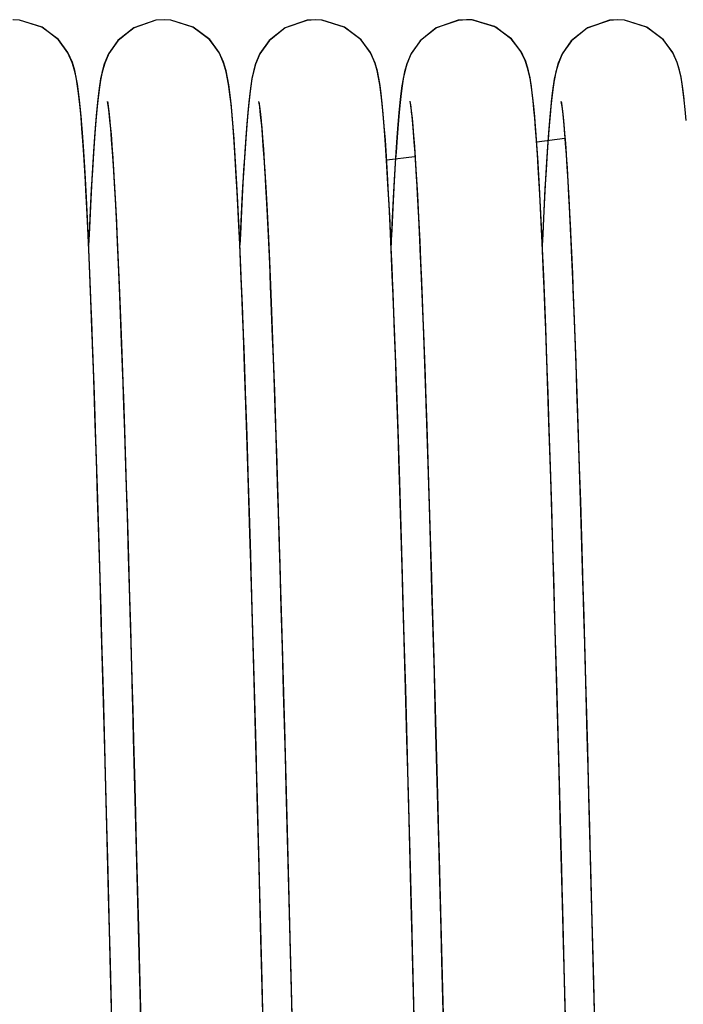
# Model space of a CAD drawing. Units: millimetres. Extents: x 34726 to 221651, y -19063 to 15275.
# Drawn here: x 52827 to 53002, y -4884 to -4623 of the extents above; entities that cross this region are included whole.
import ezdxf

# ---------------------------------------------------------------- set-up
doc = ezdxf.new("R2010")
doc.units = ezdxf.units.MM
doc.header["$LTSCALE"] = 46.255
doc.layers.get('0').update_dxf_attribs({"linetype": 'CONTINUOUS'})

msp = doc.modelspace()

# ---------------------------------------------------------------- linework, layer by layer
at = {"color": 7, "linetype": 'Continuous'}
for p, q in [((52927.02106, -4650.79686), (52926.7557, -4654.2808)), ((52967.06533, -4650.25381), (52966.81665, -4653.44587)), ((52966.81665, -4653.44587), (52966.7014, -4655.0854)), ((52963.69801, -4655.45167), (52971.18261, -4654.53892)), ((52924.01729, -4660.29078), (52931.4174, -4659.38833)), ((52935.44582, -4757.12229), (52935.84458, -4770.64118)), ((52977.96478, -4849.02698), (52978.60881, -4874.14447))]:
    msp.add_line(p, q, dxfattribs=at)
for points in [[(52842.44927, -4642.0223), (52842.1829, -4640.14702), (52841.87382, -4638.36032), (52841.47047, -4636.53249), (52840.859, -4634.49033), (52839.72409, -4631.91379), (52837.23745, -4628.49064), (52832.85351, -4625.15251), (52826.92042, -4623.26757), (52825.16151, -4623.16432)], [(52843.27118, -4649.8005), (52843.01708, -4646.94649), (52842.76202, -4644.43645), (52842.50111, -4642.22496), (52842.22487, -4640.25209), (52841.91245, -4638.42727), (52841.50841, -4636.58053), (52840.88415, -4634.48794), (52839.71703, -4631.85253), (52837.19104, -4628.41373), (52832.80557, -4625.11196), (52826.90861, -4623.26179), (52825.18701, -4623.16285)], [(52865.16182, -4623.16432), (52862.92237, -4623.33124), (52857.13852, -4625.33445), (52852.89277, -4628.69788), (52850.45863, -4632.17899), (52849.32857, -4634.88766), (52848.74714, -4636.9649), (52848.36383, -4638.81687), (52848.05482, -4640.7126), (52847.77606, -4642.7977), (52847.50966, -4645.1587), (52847.24683, -4647.86049), (52846.98301, -4650.95456)], [(52865.18191, -4623.16223), (52862.98473, -4623.32295), (52857.22552, -4625.29487), (52852.97929, -4628.62368), (52850.52112, -4632.09566), (52849.37412, -4634.80903), (52848.7853, -4636.88682), (52848.39988, -4638.72763), (52848.09074, -4640.60341), (52847.81258, -4642.66226), (52847.54691, -4644.99339), (52847.28489, -4647.66184), (52847.02238, -4650.71353)], [(52865.1873, -4623.16285), (52862.97585, -4623.32565), (52857.12119, -4625.35719), (52852.88139, -4628.73681), (52850.52364, -4632.10171), (52849.42992, -4634.66069), (52848.83477, -4636.70539), (52848.44079, -4638.53742), (52848.13329, -4640.35665), (52847.85999, -4642.32734), (52847.60105, -4644.53833), (52847.34729, -4647.04982), (52847.09411, -4649.90657)], [(52883.3994, -4651.70208), (52883.12172, -4648.36499), (52882.84488, -4645.46116), (52882.56584, -4642.95138), (52882.27692, -4640.77095), (52881.95903, -4638.81504), (52881.566, -4636.92242), (52880.96692, -4634.80431), (52879.78605, -4632.02932), (52877.21616, -4628.4682), (52872.82448, -4625.13701), (52866.96007, -4623.27225), (52865.16151, -4623.16432)], [(52883.31852, -4650.43673), (52883.05353, -4647.39115), (52882.7888, -4644.73295), (52882.5201, -4642.41601), (52882.23821, -4640.37389), (52881.92248, -4638.50759), (52881.52134, -4636.6534), (52880.89546, -4634.53477), (52879.71364, -4631.85553), (52877.1676, -4628.39431), (52872.78117, -4625.10129), (52866.90161, -4623.26099), (52865.18164, -4623.16223)], [(52883.40715, -4651.47472), (52883.17083, -4648.63076), (52882.93524, -4646.10269), (52882.69703, -4643.85249), (52882.45049, -4641.83595), (52882.1846, -4639.99402), (52881.87141, -4638.21575), (52881.4646, -4636.40809), (52880.84842, -4634.3875), (52879.70423, -4631.82917), (52877.20002, -4628.42311), (52872.81588, -4625.11742), (52866.90161, -4623.26099), (52865.18701, -4623.16285)], [(52905.1618, -4623.16432), (52902.95785, -4623.32602), (52897.19476, -4625.3029), (52892.94857, -4628.63723), (52890.49417, -4632.11078), (52889.3499, -4634.8234), (52888.76233, -4636.90089), (52888.37729, -4638.74323), (52888.06819, -4640.62199), (52887.7899, -4642.6851), (52887.52405, -4645.02162), (52887.26178, -4647.69664), (52886.99899, -4650.75615)], [(52905.18731, -4623.16285), (52902.9329, -4623.332), (52897.14053, -4625.34623), (52892.89506, -4628.7218), (52890.4693, -4632.20616), (52889.34518, -4634.91311), (52888.7664, -4636.98983), (52888.38389, -4638.84526), (52888.07495, -4640.7477), (52887.79591, -4642.84235), (52887.52906, -4645.21553), (52887.26565, -4647.93238), (52887.00117, -4651.04447)], [(52905.18193, -4623.16223), (52902.94582, -4623.32866), (52897.16365, -4625.32954), (52892.91787, -4628.69035), (52890.48206, -4632.1705), (52889.35066, -4634.8796), (52888.7685, -4636.95754), (52888.38489, -4638.80955), (52888.07583, -4640.70439), (52887.79721, -4642.78711), (52887.53117, -4645.1432), (52887.26886, -4647.83732), (52887.00543, -4650.92369)], [(52923.28507, -4650.27616), (52923.02201, -4647.27075), (52922.75935, -4644.64813), (52922.49282, -4642.36141), (52922.21301, -4640.34248), (52921.89899, -4638.49184), (52921.49793, -4636.64219), (52920.87367, -4634.53208), (52919.69935, -4631.86827), (52917.16365, -4628.41321), (52912.77749, -4625.11206), (52906.88846, -4623.26387), (52905.16153, -4623.16432)], [(52923.39328, -4651.36636), (52923.11653, -4648.08008), (52922.84038, -4645.22116), (52922.56155, -4642.74916), (52922.27218, -4640.60009), (52921.95285, -4638.66974), (52921.55479, -4636.78987), (52920.93931, -4634.66138), (52919.76732, -4631.95455), (52917.23526, -4628.46505), (52912.84777, -4625.13662), (52906.95124, -4623.26674), (52905.18163, -4623.16223)], [(52923.39656, -4651.34067), (52923.1216, -4648.07736), (52922.84828, -4645.24609), (52922.57342, -4642.8028), (52922.28866, -4640.67584), (52921.97445, -4638.75845), (52921.58366, -4636.88815), (52920.98232, -4634.77281), (52919.81355, -4632.03166), (52917.27312, -4628.49993), (52912.88317, -4625.15328), (52906.99227, -4623.27158), (52905.18699, -4623.16285)], [(52945.16181, -4623.16432), (52942.94111, -4623.32848), (52937.16839, -4625.31766), (52932.92236, -4628.66565), (52930.47733, -4632.14299), (52929.3398, -4634.85374), (52928.75526, -4636.9306), (52928.37114, -4638.7768), (52928.06212, -4640.66306), (52927.78354, -4642.73672), (52927.51722, -4645.0865), (52927.25439, -4647.77754), (52926.99092, -4650.85619)], [(52945.18728, -4623.16285), (52942.97631, -4623.32558), (52937.20918, -4625.30761), (52932.96305, -4628.64767), (52930.51257, -4632.12283), (52929.37114, -4634.83466), (52928.78484, -4636.91187), (52928.4002, -4638.75579), (52928.09113, -4640.63767), (52927.81272, -4642.7052), (52927.54667, -4645.04735), (52927.28415, -4647.72922), (52927.02106, -4650.79686)], [(52945.18194, -4623.16223), (52942.90872, -4623.3342), (52937.11109, -4625.35926), (52932.86556, -4628.74771), (52930.44545, -4632.24149), (52929.32915, -4634.94503), (52928.75743, -4637.00455), (52928.38169, -4638.8272), (52928.08037, -4640.67352), (52927.81032, -4642.68048), (52927.55387, -4644.92766), (52927.30302, -4647.46522), (52927.05399, -4650.3258)], [(52962.5281, -4642.64309), (52962.28839, -4640.84988), (52962.02194, -4639.16857), (52961.70774, -4637.54751), (52961.2953, -4635.8746), (52960.65635, -4633.94174), (52959.45964, -4631.44431), (52956.95941, -4628.20401), (52952.57316, -4625.00568), (52946.64471, -4623.23786), (52945.16159, -4623.16432)], [(52963.42525, -4651.77342), (52963.17954, -4648.79095), (52962.9349, -4646.15292), (52962.68842, -4643.82343), (52962.43475, -4641.75724), (52962.16325, -4639.89295), (52961.84932, -4638.13069), (52961.43384, -4636.30961), (52960.79178, -4634.24567), (52959.59087, -4631.63503), (52957.01039, -4628.23309), (52952.62612, -4625.02046), (52946.78823, -4623.24845), (52945.18168, -4623.16223)], [(52963.30708, -4650.23256), (52963.0464, -4647.25759), (52962.78639, -4644.66118), (52962.52204, -4642.38951), (52962.24378, -4640.37576), (52961.93115, -4638.52564), (52961.53129, -4636.67251), (52960.91322, -4634.57088), (52959.75621, -4631.92459), (52957.24648, -4628.47182), (52952.86089, -4625.14137), (52946.94641, -4623.26615), (52945.187, -4623.16285)], [(52985.16183, -4623.16432), (52982.89064, -4623.33598), (52977.08872, -4625.36263), (52972.84363, -4628.75181), (52970.42733, -4632.2397), (52969.30983, -4634.94469), (52968.73406, -4637.02054), (52968.35304, -4638.87641), (52968.0455, -4640.77629), (52967.76844, -4642.86009), (52967.50461, -4645.2071), (52967.24589, -4647.87078), (52966.98655, -4650.91045)], [(52985.18731, -4623.16285), (52982.92374, -4623.33337), (52977.13176, -4625.3512), (52972.88601, -4628.73173), (52970.46031, -4632.22362), (52969.34018, -4634.92835), (52968.76687, -4636.98783), (52968.39076, -4638.80743), (52968.08959, -4640.64806), (52967.81993, -4642.64684), (52967.564, -4644.88342), (52967.31374, -4647.40811), (52967.06533, -4650.25381)], [(52985.18194, -4623.16223), (52982.94787, -4623.32836), (52977.07596, -4625.37925), (52972.83807, -4628.77808), (52970.49798, -4632.13989), (52969.41598, -4634.68514), (52968.82548, -4636.72078), (52968.43219, -4638.55394), (52968.12551, -4640.37187), (52967.85325, -4642.33755), (52967.59545, -4644.53977), (52967.34299, -4647.03784), (52967.0912, -4649.87651)], [(53003.2457, -4649.80198), (53002.9916, -4646.94796), (53002.73654, -4644.43792), (53002.47563, -4642.22643), (53002.19939, -4640.25356), (53001.88697, -4638.42874), (53001.48292, -4636.582), (53000.85867, -4634.48941), (52999.69155, -4631.854), (52997.16556, -4628.41521), (52992.78008, -4625.11343), (52986.88313, -4623.26326), (52985.16153, -4623.16432)], [(53002.46938, -4642.02021), (53002.20301, -4640.14494), (53001.89393, -4638.35824), (53001.49058, -4636.5304), (53000.87911, -4634.48825), (52999.7442, -4631.91171), (52997.25756, -4628.48855), (52992.87361, -4625.15043), (52986.94053, -4623.26548), (52985.18162, -4623.16223)], [(52850.24317, -4846.33732), (52849.89023, -4832.75282), (52849.54273, -4819.54605), (52849.2006, -4806.74541), (52848.8638, -4794.37538), (52848.53226, -4782.45669), (52848.20592, -4771.00649), (52847.88472, -4760.03857), (52847.5686, -4749.56359), (52847.25749, -4739.58956), (52846.95139, -4730.12306), (52846.65029, -4721.16814), (52846.35418, -4712.7261), (52846.06304, -4704.79566), (52845.77684, -4697.37313), (52845.49554, -4690.45258), (52845.21909, -4684.02596), (52844.94741, -4678.08328), (52844.68045, -4672.61367), (52844.41831, -4667.60788), (52844.16108, -4663.05436), (52843.90876, -4658.9383), (52843.66122, -4655.24157), (52843.41804, -4651.94139), (52843.17794, -4649.00605), (52842.93893, -4646.40077), (52842.69785, -4644.08764), (52842.44927, -4642.0223)], [(52850.94414, -4872.87431), (52850.56836, -4858.1845), (52850.19738, -4843.78757), (52849.8331, -4829.79941), (52849.47727, -4816.32208), (52849.13024, -4803.39652), (52848.7916, -4791.02766), (52848.4609, -4779.21566), (52848.13769, -4767.95696), (52847.82155, -4757.24502), (52847.51201, -4747.07091), (52847.20864, -4737.42388), (52846.911, -4728.29235), (52846.61888, -4719.67054), (52846.33226, -4711.55591), (52846.0511, -4703.94368), (52845.77537, -4696.82689), (52845.50502, -4690.19654), (52845.23988, -4684.03939), (52844.97962, -4678.33797), (52844.72387, -4673.07436), (52844.47221, -4668.23056), (52844.22419, -4663.78854), (52843.97926, -4659.73023), (52843.73674, -4656.03734), (52843.49574, -4652.69111), (52843.25504, -4649.67169), (52843.01239, -4646.95299), (52842.76516, -4644.51391), (52842.50999, -4642.33608)], [(52966.07872, -4705.21308), (52965.92873, -4701.2653), (52965.64956, -4694.19511), (52965.37738, -4687.65958), (52965.11198, -4681.63833), (52964.85316, -4676.10986), (52964.60068, -4671.05177), (52964.35429, -4666.44113), (52964.11368, -4662.25447), (52963.87847, -4658.46772), (52963.64818, -4655.05624), (52963.42215, -4651.99453), (52963.19927, -4649.25392), (52962.97786, -4646.80375), (52962.75545, -4644.61198), (52962.5281, -4642.64309)], [(53002.71796, -4644.08555), (53002.46938, -4642.02021)], [(52850.12433, -4644.78859), (52850.21835, -4645.32614), (52850.36415, -4646.33882), (52850.54282, -4647.80918), (52850.74325, -4649.72594), (52850.95905, -4652.08507), (52851.18624, -4654.88548), (52851.42249, -4658.13128), (52851.6665, -4661.83106), (52851.91738, -4665.99381), (52852.17448, -4670.62801), (52852.4373, -4675.74097), (52852.70545, -4681.33847), (52852.97858, -4687.42441), (52853.25642, -4694.00064), (52853.53877, -4701.06833), (52853.82579, -4708.63566), (52854.11776, -4716.71344), (52854.415, -4725.31226), (52854.7178, -4734.44217), (52855.0265, -4744.11235), (52855.34139, -4754.33071), (52855.66281, -4765.10298), (52855.99059, -4776.41642), (52856.32403, -4788.23424), (52856.66241, -4800.51218), (52857.005, -4813.20007), (52857.35108, -4826.24234), (52857.69991, -4839.57873), (52858.05077, -4853.14509)], [(52850.14183, -4644.77367), (52850.22491, -4645.23989), (52850.35874, -4646.14643), (52850.52337, -4647.46146), (52850.70758, -4649.1632), (52850.90564, -4651.24571), (52851.11435, -4653.7109), (52851.33166, -4656.56325), (52851.55623, -4659.80865), (52851.78711, -4663.45329), (52852.02368, -4667.50416), (52852.26553, -4671.96903), (52852.51237, -4676.85514), (52852.76396, -4682.16888), (52853.02011, -4687.91555), (52853.28066, -4694.09921), (52853.54549, -4700.72249), (52853.81446, -4707.78649), (52854.08748, -4715.29065), (52854.36445, -4723.23264), (52854.64532, -4731.60982), (52854.93016, -4740.42096), (52855.21906, -4749.66374), (52855.5121, -4759.33435), (52855.80935, -4769.42729), (52856.11092, -4779.93521), (52856.41689, -4790.84876), (52856.72735, -4802.15642), (52857.04241, -4813.84465), (52857.36243, -4825.90791), (52857.68813, -4838.3508), (52858.02022, -4851.17651)], [(52850.14889, -4644.78257), (52850.23571, -4645.27405), (52850.37, -4646.19048), (52850.53296, -4647.49838), (52850.71365, -4649.17071), (52850.90596, -4651.19007), (52851.10657, -4653.54825), (52851.31399, -4656.24796), (52851.52738, -4659.29556), (52851.7463, -4662.7002), (52851.97052, -4666.47308), (52852.19998, -4670.62694), (52852.43472, -4675.17574), (52852.67481, -4680.13434), (52852.92028, -4685.51559), (52853.17094, -4691.32689), (52853.4266, -4697.5736), (52853.68709, -4704.25933), (52853.95226, -4711.38584), (52854.22195, -4718.9529), (52854.49603, -4726.9582), (52854.77436, -4735.39789), (52855.05687, -4744.2669), (52855.34347, -4753.55811), (52855.6341, -4763.26222), (52855.92867, -4773.36768), (52856.22711, -4783.86061), (52856.52936, -4794.72481), (52856.83534, -4805.94165), (52857.14497, -4817.49013), (52857.45821, -4829.34684), (52857.77497, -4841.48596)], [(52890.12163, -4644.77532), (52890.20415, -4645.23802), (52890.33726, -4646.13847), (52890.50101, -4647.44426), (52890.68422, -4649.13328), (52890.88108, -4651.19819), (52891.08845, -4653.641), (52891.30435, -4656.46627), (52891.52747, -4659.68017), (52891.75689, -4663.2894), (52891.992, -4667.30086), (52892.23239, -4671.72227), (52892.47775, -4676.56102), (52892.72787, -4681.82366), (52892.98256, -4687.51572), (52893.24166, -4693.64154), (52893.50504, -4700.20407), (52893.77259, -4707.20481), (52894.04422, -4714.6436), (52894.31982, -4722.51858), (52894.59932, -4730.82668), (52894.88278, -4739.56619), (52895.17027, -4748.73499), (52895.46187, -4758.32947), (52895.75767, -4768.34434), (52896.05774, -4778.77255), (52896.36219, -4789.60503), (52896.67109, -4800.83062), (52896.98455, -4812.43583), (52897.30278, -4824.41002), (52897.62644, -4836.75596), (52897.95624, -4849.47727)], [(52890.14256, -4644.77723), (52890.22608, -4645.24709), (52890.3582, -4646.14247), (52890.51944, -4647.42774), (52890.69878, -4649.0767), (52890.89011, -4651.07327), (52891.0901, -4653.41055), (52891.29738, -4656.09433), (52891.51128, -4659.13517), (52891.73151, -4662.5474), (52891.95803, -4666.34833), (52892.19095, -4670.55776), (52892.43046, -4675.19743), (52892.6765, -4680.28412), (52892.92869, -4685.82631), (52893.18666, -4691.82965), (52893.45006, -4698.2972), (52893.71854, -4705.22925), (52893.99182, -4712.62399), (52894.26995, -4720.48671), (52894.55322, -4728.82816), (52894.84193, -4737.65874), (52895.13638, -4746.98806), (52895.43688, -4756.82469), (52895.74373, -4767.1757), (52896.05725, -4778.04632), (52896.37775, -4789.4395), (52896.70542, -4801.3505), (52897.03947, -4813.73467), (52897.37867, -4826.52455), (52897.72182, -4839.64594), (52898.06769, -4853.01905)], [(52890.15185, -4644.79729), (52890.24792, -4645.35044), (52890.39062, -4646.34482), (52890.56251, -4647.75641), (52890.75339, -4649.56823), (52890.958, -4651.77749), (52891.1735, -4654.39061), (52891.39815, -4657.4175), (52891.63087, -4660.87031), (52891.87095, -4664.76235), (52892.11787, -4669.10697), (52892.37125, -4673.91639), (52892.63077, -4679.20179), (52892.89616, -4684.97302), (52893.16722, -4691.23838), (52893.44377, -4698.00434), (52893.72564, -4705.27539), (52894.01269, -4713.05388), (52894.305, -4721.34571), (52894.60299, -4730.16542), (52894.9071, -4739.52835), (52895.21782, -4749.44937), (52895.53559, -4759.94238), (52895.8609, -4771.01974), (52896.19414, -4782.68959), (52896.53489, -4794.92568), (52896.88203, -4807.67128), (52897.23447, -4820.86103), (52897.59108, -4834.42235), (52897.95076, -4848.27657)], [(52930.11735, -4644.75488), (52930.12148, -4644.77458), (52930.19288, -4645.16956), (52930.31811, -4645.99932), (52930.47367, -4647.21227), (52930.64805, -4648.78168), (52930.83495, -4650.69179), (52931.03074, -4652.9342), (52931.23382, -4655.51218), (52931.4433, -4658.43308), (52931.65869, -4661.70721), (52931.87978, -4665.34713), (52932.10651, -4669.36709), (52932.3389, -4673.78273), (52932.57704, -4678.61058), (52932.82105, -4683.86771), (52933.07111, -4689.57186), (52933.32739, -4695.74106), (52933.59009, -4702.39342), (52933.72417, -4705.91337)], [(52930.13782, -4644.7545), (52930.14096, -4644.76945), (52930.21072, -4645.15389), (52930.33488, -4645.9733), (52930.48935, -4647.17316), (52930.66227, -4648.72312), (52930.84704, -4650.60309), (52931.0398, -4652.79915), (52931.2387, -4655.30803), (52931.44263, -4658.12961), (52931.6509, -4661.26575), (52931.86307, -4664.7195), (52932.07888, -4668.49466), (52932.29813, -4672.59543), (52932.52072, -4677.02618), (52932.74658, -4681.79129), (52932.97569, -4686.895), (52933.20801, -4692.34133), (52933.44357, -4698.13391), (52933.68236, -4704.27541), (52933.92438, -4710.76788), (52934.16965, -4717.61285), (52934.4182, -4724.81115), (52934.67006, -4732.36272), (52934.92526, -4740.2666), (52935.18383, -4748.52082), (52935.44582, -4757.12229)], [(52930.14214, -4644.7503), (52930.15189, -4644.79747), (52930.23553, -4645.27294), (52930.37128, -4646.19996), (52930.537, -4647.53334), (52930.72181, -4649.25148), (52930.91998, -4651.34665), (52931.12848, -4653.821), (52931.34537, -4656.67897), (52931.56935, -4659.92656), (52931.66687, -4661.43273)], [(52970.12184, -4644.77635), (52970.20375, -4645.23559), (52970.33488, -4646.12103), (52970.49509, -4647.39356), (52970.67305, -4649.02378), (52970.86242, -4650.99179), (52971.05962, -4653.28533), (52971.26294, -4655.90243), (52971.47133, -4658.84388), (52971.68418, -4662.11246), (52971.90107, -4665.71217), (52972.12176, -4669.64775), (52972.3461, -4673.92435), (52972.57401, -4678.54733), (52972.80544, -4683.52203), (52973.04037, -4688.8537), (52973.27882, -4694.5473), (52973.52079, -4700.60695), (52973.76626, -4707.03526), (52974.01523, -4713.83418), (52974.2677, -4721.00475), (52974.52367, -4728.54703), (52974.78317, -4736.46002), (52975.0462, -4744.74153), (52975.31278, -4753.38816), (52975.58293, -4762.39514), (52975.85668, -4771.75638), (52976.13419, -4781.46959), (52976.41589, -4791.54015), (52976.70221, -4801.97365), (52976.99362, -4812.77466), (52977.29054, -4823.9464), (52977.59344, -4835.49029), (52977.90274, -4847.40548)], [(52970.14109, -4644.7701), (52970.2204, -4645.21232), (52970.34966, -4646.07998), (52970.50845, -4647.33402), (52970.68548, -4648.94683), (52970.87445, -4650.90097), (52971.07185, -4653.18688), (52971.27609, -4655.80658), (52971.48629, -4658.76593), (52971.70198, -4662.07362), (52971.92294, -4665.74043), (52972.14907, -4669.77875), (52972.38041, -4674.20217), (52972.61703, -4679.0253), (52972.85898, -4684.26156), (52973.10609, -4689.91885), (52973.35817, -4696.00278), (52973.61505, -4702.51732), (52973.87658, -4709.46464), (52974.14259, -4716.84503), (52974.41296, -4724.65676), (52974.68755, -4732.8965), (52974.96628, -4741.55984), (52975.24906, -4750.64048), (52975.53583, -4760.13005), (52975.82651, -4770.01799)], [(52970.14826, -4644.77948), (52970.2327, -4645.25541), (52970.3655, -4646.15724), (52970.52721, -4647.44895), (52970.70679, -4649.10319), (52970.89806, -4651.1024), (52971.09761, -4653.43752), (52971.30383, -4656.10952), (52971.51574, -4659.12227), (52971.73278, -4662.48187), (52971.9546, -4666.19587), (52972.18103, -4670.27279), (52972.41197, -4674.72177), (52972.64738, -4679.55235), (52972.88729, -4684.7742), (52973.13171, -4690.39662), (52973.3807, -4696.42891), (52973.63435, -4702.88007), (52973.89274, -4709.75859), (52974.15596, -4717.0723), (52974.42413, -4724.82815), (52974.69734, -4733.03207), (52974.97574, -4741.6897), (52975.25971, -4750.81316), (52975.54976, -4760.41805), (52975.8464, -4770.51944), (52976.15015, -4781.13138), (52976.46151, -4792.2664), (52976.78099, -4803.93465), (52977.10855, -4816.12234), (52977.44303, -4828.76882), (52977.78315, -4841.80132), (52978.12763, -4855.14055)], [(52851.75045, -4904.30704), (52851.00682, -4875.12129), (52850.62538, -4860.19917), (52850.2388, -4845.18116), (52849.84974, -4830.23022), (52849.46098, -4815.50923), (52849.07525, -4801.17376), (52848.69532, -4787.36811), (52848.32394, -4774.22194), (52847.96376, -4761.84398), (52847.61549, -4750.26103), (52847.27813, -4739.43547), (52846.95062, -4729.32626), (52846.63189, -4719.89225), (52846.32088, -4711.09332), (52846.01675, -4702.89752), (52845.71911, -4695.28527), (52845.4276, -4688.23726), (52845.14184, -4681.73333), (52844.86142, -4675.75278), (52844.58588, -4670.27447), (52844.31483, -4665.27872), (52844.04813, -4660.75136), (52843.78561, -4656.67643), (52843.52688, -4653.03414), (52843.27118, -4649.8005)], [(52847.02238, -4650.71353), (52846.75767, -4654.17851), (52846.49012, -4658.07667), (52846.21941, -4662.42383), (52845.94489, -4667.24087), (52845.66608, -4672.54783), (52845.38262, -4678.36298), (52845.18204, -4682.7723)], [(52847.09411, -4649.90657), (52846.83916, -4653.14272), (52846.5812, -4656.78534), (52846.3196, -4660.85594), (52846.05411, -4665.37123), (52845.78468, -4670.34347), (52845.51131, -4675.78225), (52845.2334, -4681.70958), (52845.18709, -4682.76318)], [(52891.74348, -4904.24362), (52890.9717, -4873.95446), (52890.58454, -4858.81529), (52890.19963, -4843.87439), (52889.81928, -4829.27236), (52889.44582, -4815.14149), (52889.08149, -4801.60026), (52888.727, -4788.69873), (52888.3816, -4776.42605), (52888.04446, -4764.7657), (52887.71476, -4753.69878), (52887.39169, -4743.205), (52887.07441, -4733.26362), (52886.76209, -4723.85411), (52886.45392, -4714.95758), (52886.14956, -4706.56924), (52885.84906, -4698.69442), (52885.55252, -4691.33589), (52885.25996, -4684.49343), (52884.97142, -4678.16392), (52884.68688, -4672.34136), (52884.40626, -4667.01689), (52884.12939, -4662.17871), (52883.85596, -4657.81207), (52883.58573, -4653.90281), (52883.31852, -4650.43673)], [(52886.99899, -4650.75615), (52886.73396, -4654.23041), (52886.46604, -4658.13963), (52886.19489, -4662.50011), (52885.91986, -4667.33314), (52885.64046, -4672.65905), (52885.35633, -4678.49644), (52885.16247, -4682.76454)], [(52930.9072, -4872.21668), (52930.51993, -4857.08317), (52930.1356, -4842.18127), (52929.75655, -4827.65051), (52929.3851, -4813.62141), (52929.02329, -4800.20231), (52928.67116, -4787.41675), (52928.32788, -4775.25119), (52927.99265, -4763.68873), (52927.66462, -4752.71034), (52927.34298, -4742.29582), (52927.02689, -4732.42464), (52926.71551, -4723.07669), (52926.40811, -4714.23568), (52926.10453, -4705.90286), (52925.80488, -4698.08365), (52925.50922, -4690.78045), (52925.21761, -4683.99268), (52924.93007, -4677.71685), (52924.64659, -4671.94656), (52924.36708, -4666.67255), (52924.09139, -4661.88265), (52923.81924, -4657.56215), (52923.55053, -4653.69854), (52923.28507, -4650.27616)], [(52926.99092, -4650.85619), (52926.72507, -4654.35365), (52926.45617, -4658.29131), (52926.18389, -4662.68542), (52925.9079, -4667.55255), (52925.62801, -4672.90602), (52925.34417, -4678.75556), (52925.16196, -4682.77793)], [(52927.05399, -4650.3258), (52926.80459, -4653.53591), (52926.55292, -4657.12603), (52926.2982, -4661.11699), (52926.03997, -4665.52633), (52925.77795, -4670.36887), (52925.512, -4675.65692), (52925.24203, -4681.40101), (52925.18155, -4682.77121)], [(52963.97687, -4659.60762), (52963.84042, -4657.49567), (52963.57121, -4653.63171), (52963.30708, -4650.23256)], [(52967.0912, -4649.87651), (52966.83759, -4653.09121), (52966.5808, -4656.71104), (52966.32007, -4660.76043), (52966.05499, -4665.2599), (52965.78538, -4670.22643), (52965.51118, -4675.6738), (52965.23215, -4681.61827), (52965.18159, -4682.76738)], [(52846.98301, -4650.95456), (52846.71594, -4654.4808), (52846.44442, -4658.47252), (52846.1677, -4662.95957), (52845.88522, -4667.97081), (52845.5966, -4673.53265), (52845.30159, -4679.66894), (52845.16218, -4682.78123)], [(52891.51129, -4895.92581), (52891.09252, -4879.48417), (52890.67088, -4862.97121), (52890.24973, -4846.59107), (52889.83242, -4830.5432), (52889.42199, -4815.00378), (52889.01942, -4800.06037), (52888.62499, -4785.76278), (52888.23895, -4772.15187), (52887.86155, -4759.2597), (52887.49304, -4747.10975), (52887.13366, -4735.71727), (52886.78352, -4725.08533), (52886.44214, -4715.19478), (52886.10891, -4706.02013), (52885.78322, -4697.53461), (52885.46444, -4689.71084), (52885.1521, -4682.52601), (52884.84606, -4675.96308), (52884.54611, -4670.00273), (52884.252, -4664.62283), (52883.96331, -4659.79848), (52883.67943, -4655.50191), (52883.3994, -4651.70208)], [(52890.13768, -4841.2774), (52889.80227, -4828.41983), (52889.46533, -4815.67251), (52889.12824, -4803.12516), (52888.79241, -4790.86352), (52888.45923, -4778.96791), (52888.13009, -4767.51181), (52887.80638, -4756.56065), (52887.48941, -4746.16829), (52887.1795, -4736.34857), (52886.87632, -4727.09068), (52886.57951, -4718.38165), (52886.28872, -4710.20715), (52886.00358, -4702.55188), (52885.72372, -4695.39988), (52885.44875, -4688.7348), (52885.17828, -4682.54011), (52884.91191, -4676.79973), (52884.64959, -4671.50558), (52884.39166, -4666.6546), (52884.13837, -4662.23981), (52883.88993, -4658.25006), (52883.64636, -4654.66988), (52883.40715, -4651.47472)], [(52887.00543, -4650.92369), (52886.73835, -4654.44666), (52886.46613, -4658.44569), (52886.18787, -4662.95645), (52885.90306, -4668.01063), (52885.61141, -4673.63674), (52885.31274, -4679.86027), (52885.18207, -4682.78475)], [(52887.00117, -4651.04447), (52886.73336, -4654.59198), (52886.46101, -4658.60854), (52886.18339, -4663.12453), (52885.89991, -4668.16922), (52885.6102, -4673.76942), (52885.31402, -4679.94944), (52885.18819, -4682.76706)], [(52928.32082, -4774.29985), (52927.97174, -4762.29496), (52927.63116, -4750.94884), (52927.29822, -4740.23764), (52926.97202, -4730.13674), (52926.65169, -4720.62155), (52926.33631, -4711.66835), (52926.02501, -4703.25526), (52925.71733, -4695.37409), (52925.41341, -4688.02989), (52925.11337, -4681.2249), (52924.81729, -4674.95764), (52924.52522, -4669.22285), (52924.2371, -4664.01148), (52923.95274, -4659.31052), (52923.67172, -4655.10278), (52923.39328, -4651.36636)], [(52931.47743, -4893.59479), (52931.0564, -4877.06574), (52930.63353, -4860.51699), (52930.21223, -4844.1544), (52929.79591, -4828.17748), (52929.3871, -4812.74104), (52928.98631, -4797.91181), (52928.59376, -4783.73656), (52928.20967, -4770.25326), (52927.83427, -4757.49123), (52927.46778, -4745.47146), (52927.11038, -4734.2068), (52926.76202, -4723.69439), (52926.4222, -4713.91441), (52926.09038, -4704.84367), (52925.76602, -4696.45739), (52925.44855, -4688.7301), (52925.13767, -4681.64152), (52924.83323, -4675.174), (52924.53503, -4669.30713), (52924.2428, -4664.01772), (52923.95612, -4659.27986), (52923.67437, -4655.06482), (52923.39656, -4651.34067)], [(52968.20901, -4770.41552), (52967.99905, -4763.22116), (52967.66232, -4751.97089), (52967.33433, -4741.38042), (52967.01469, -4731.43477), (52966.70295, -4722.11644), (52966.39871, -4713.40604), (52966.10152, -4705.28289), (52965.81096, -4697.7255), (52965.52656, -4690.71188), (52965.24788, -4684.21985), (52964.97441, -4678.22732), (52964.70566, -4672.71253), (52964.44127, -4667.65824), (52964.18122, -4663.05274), (52963.9254, -4658.88205), (52963.67357, -4655.12908), (52963.42525, -4651.77342)], [(52966.98655, -4650.91045), (52966.72298, -4654.38271), (52966.45265, -4658.34541), (52966.17366, -4662.85841), (52965.88573, -4667.96138), (52965.58984, -4673.66822), (52965.28713, -4679.9814), (52965.16229, -4682.77968)], [(52926.7557, -4654.2808), (52926.48739, -4658.20152), (52926.37552, -4660.00319)], [(52972.33225, -4927.0156), (52971.54814, -4896.37085), (52971.14479, -4880.53392), (52970.73338, -4864.41577), (52970.3135, -4848.07223), (52969.88476, -4831.56755), (52969.44674, -4814.97512), (52968.99901, -4798.37664), (52968.54102, -4781.86136), (52968.0722, -4765.52969), (52967.592, -4749.49434), (52967.09981, -4733.88076), (52966.595, -4718.82731), (52966.07686, -4704.48454), (52965.5446, -4691.01658), (52964.99719, -4678.598), (52964.43304, -4667.40899), (52963.97672, -4659.60523)], [(52931.66704, -4661.4354), (52932.14611, -4669.62554), (52932.73486, -4681.42186), (52933.3095, -4694.67306), (52933.86951, -4709.12792), (52934.41504, -4724.56048), (52934.94645, -4740.76526), (52935.46421, -4757.55634), (52935.9689, -4774.76771), (52936.46111, -4792.25182), (52936.94145, -4809.87851), (52937.41058, -4827.53371), (52937.86905, -4845.11577), (52938.31739, -4862.53449), (52938.75613, -4879.71191), (52939.18579, -4896.58132), (52940.02003, -4929.17871)], [(52970.4339, -4853.73558), (52970.03114, -4838.15815), (52969.6195, -4822.44731), (52969.19853, -4806.66874), (52968.76782, -4790.89733), (52968.32693, -4775.21782), (52967.87541, -4759.72535), (52967.41281, -4744.52605), (52966.93866, -4729.73712), (52966.45246, -4715.48669), (52966.07871, -4705.2129)], [(52933.72418, -4705.91356), (52934.10454, -4716.33947), (52934.59677, -4730.74945), (52935.07712, -4745.73177), (52935.54592, -4761.14709), (52936.00352, -4776.86925), (52936.45032, -4792.78479), (52936.88671, -4808.79211), (52937.3131, -4824.80111), (52937.72989, -4840.73253), (52938.1375, -4856.51716), (52938.53634, -4872.09511)], [(52935.84458, -4770.6412), (52936.18328, -4782.49422), (52936.63586, -4798.80128), (52937.07823, -4815.18598), (52937.5107, -4831.5533), (52937.93359, -4847.81894), (52938.34723, -4863.90865), (52938.75194, -4879.75762), (52939.14805, -4895.30973), (52939.91578, -4925.33888)], [(52970.96607, -4873.73388), (52970.58001, -4858.63858), (52970.18586, -4843.34251), (52969.78335, -4827.90298), (52969.37222, -4812.38479), (52968.95218, -4796.8606), (52968.52297, -4781.41127), (52968.20901, -4770.41549)], [(52975.82651, -4770.01799), (52976.12102, -4780.29153), (52976.4193, -4790.93565), (52976.72127, -4801.93301), (52977.02688, -4813.26395), (52977.33604, -4824.9065), (52977.6487, -4836.83635), (52977.96478, -4849.02698)], [(52931.74452, -4904.28462), (52930.97729, -4874.17348), (52930.58792, -4858.94701), (52930.19788, -4843.80682), (52929.80958, -4828.90257), (52929.42545, -4814.37752), (52929.04789, -4800.36518), (52928.6793, -4786.98548), (52928.32082, -4774.29985)], [(52857.77497, -4841.48596), (52858.41927, -4866.51489), (52858.74814, -4879.39848), (52859.42418, -4905.93249)], [(52891.76334, -4904.81211), (52891.12407, -4879.72076), (52890.79897, -4866.98058), (52890.13768, -4841.2774)], [(52851.6971, -4903.21597), (52850.96391, -4874.43956), (52850.24317, -4846.33732)], [(52897.95076, -4848.27657), (52898.67491, -4876.52615), (52899.39807, -4904.90911)], [(52977.90274, -4847.40548), (52978.54236, -4872.33101), (52978.87279, -4885.29296), (52979.209, -4898.49385), (52979.89371, -4925.26457)], [(52858.02022, -4851.17651), (52858.70647, -4877.97367), (52859.42692, -4906.24983)], [(52897.95624, -4849.47727), (52898.63715, -4876.04615), (52899.35129, -4904.07569)], [(52858.05077, -4853.14509), (52858.7557, -4880.69665), (52859.10833, -4894.54198), (52859.4601, -4908.33948), (52860.15821, -4935.51334)], [(52898.06769, -4853.01905), (52898.76274, -4880.18144), (52899.10949, -4893.79566), (52899.45425, -4907.32023), (52900.13537, -4933.85189)], [(52972.32829, -4927.85211), (52971.59302, -4899.13373), (52971.21443, -4884.26956), (52970.4339, -4853.73558)], [(52978.12763, -4855.14055), (52978.82455, -4882.39727), (52979.17444, -4896.13563)], [(52931.68126, -4902.5949), (52930.9072, -4872.21668)], [(52938.53634, -4872.09511), (52939.30939, -4902.4324), (52940.05204, -4931.408)], [(52851.70257, -4902.63986), (52850.94414, -4872.87431)], [(52972.43483, -4931.19905), (52971.71502, -4903.12789), (52970.96607, -4873.73388)], [(52978.60881, -4874.14447), (52979.27469, -4900.28041), (52979.96997, -4927.44374)]]:
    msp.add_lwpolyline(points, dxfattribs=at)

doc.saveas('drawing.dxf')
